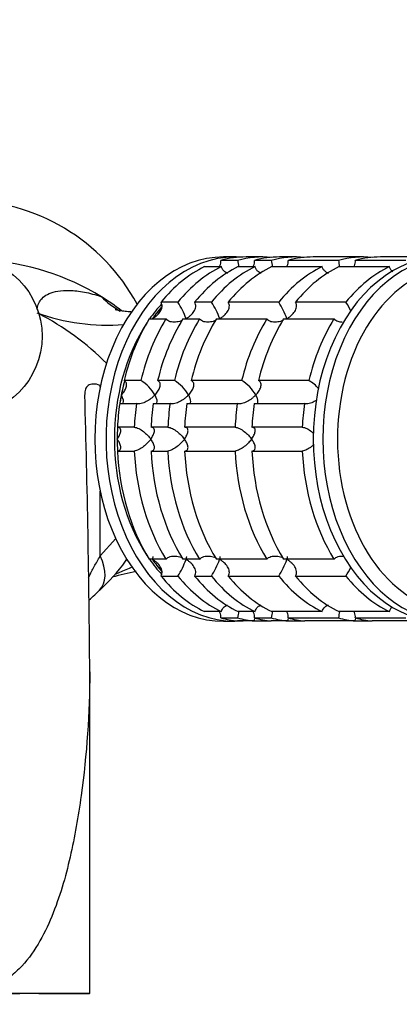
# Model space of a CAD drawing. Units: millimetres. Extents: x 0 to 1478, y 0 to 1758.
# Drawn here: x 742 to 790, y 389 to 513 of the extents above; entities that cross this region are included whole.
import ezdxf
from ezdxf import colors
from ezdxf.entities.mleader import LeaderData, LeaderLine
from ezdxf.math import Vec2, Vec3

# ---------------------------------------------------------------- set-up
doc = ezdxf.new("R2010")
doc.units = ezdxf.units.MM
doc.layers.add('DV3_Défaut', color=7, linetype='Continuous')
doc.layers.add('Défaut', color=7, linetype='Continuous')

# ---------------------------------------------------------------- blocks, each defined once
blk = doc.blocks.new('_DOT')
at = {"color": 0}
blk.add_line((0, 0), (-1, 0), dxfattribs=at)
at = {"color": 0, "const_width": 0.333}
blk.add_lwpolyline([(-0.1665, 0, 1), (0.1665, 0, 1)], format="xyb", close=True, dxfattribs=at)
blk = doc.blocks.new('SE2')
at = {"layer": 'DV3_Défaut', "color": 7, "linetype": 'Continuous'}
for p, q in [((769.44, 482.53), (767.32, 482.53)), ((769.09, 482.97), (767.67, 482.97)), ((772.62, 482.97), (770.5, 482.97)), ((773.69, 482.53), (771.57, 482.53)), ((776.86, 482.97), (774.74, 482.97)), ((782.17, 482.53), (775.81, 482.53)), ((785.35, 482.97), (778.98, 482.97)), ((790.66, 482.53), (784.29, 482.53)), ((793.83, 482.97), (787.47, 482.97)), ((765.27, 481.75), (767.4, 481.75)), ((769.52, 481.75), (771.64, 481.75)), ((773.76, 481.75), (780.12, 481.75)), ((782.25, 481.75), (788.61, 481.75)), ((761.89, 477.26), (759.77, 477.26)), ((766.14, 477.26), (764.02, 477.26)), ((774.62, 477.26), (768.26, 477.26)), ((783.11, 477.26), (776.74, 477.26)), ((758.27, 475.14), (760.4, 475.14)), ((762.52, 475.14), (764.64, 475.14)), ((766.76, 475.14), (773.12, 475.14)), ((775.24, 475.14), (781.61, 475.14)), ((752.09, 466.55), (752.09, 466.76)), ((757.22, 467.36), (755.1, 467.36)), ((761.46, 467.36), (759.34, 467.36)), ((769.95, 467.36), (763.58, 467.36)), ((778.43, 467.36), (772.07, 467.36)), ((754.55, 464.47), (756.67, 464.47)), ((758.79, 464.47), (760.91, 464.47)), ((763.03, 464.47), (769.4, 464.47)), ((771.52, 464.47), (777.88, 464.47)), ((756.39, 461.47), (754.27, 461.47)), ((760.63, 461.47), (758.51, 461.47)), ((769.12, 461.47), (762.76, 461.47)), ((777.6, 461.47), (771.24, 461.47)), ((754.27, 458.47), (756.39, 458.47)), ((758.51, 458.47), (760.63, 458.47)), ((762.76, 458.47), (769.12, 458.47)), ((771.24, 458.47), (777.6, 458.47)), ((752.09, 445.22), (752.09, 453.39)), ((752.09, 445.22), (754.07, 447.44)), ((760.4, 444.8), (758.27, 444.8)), ((764.64, 444.8), (762.52, 444.8)), ((773.12, 444.8), (766.76, 444.8)), ((781.61, 444.8), (775.24, 444.8)), ((759.77, 442.68), (761.89, 442.68)), ((764.02, 442.68), (766.14, 442.68)), ((768.26, 442.68), (774.62, 442.68)), ((776.74, 442.68), (783.11, 442.68)), ((767.4, 438.19), (765.27, 438.19)), ((771.64, 438.19), (769.52, 438.19)), ((780.12, 438.19), (773.76, 438.19)), ((788.61, 438.19), (782.25, 438.19)), ((767.32, 437.42), (769.44, 437.42)), ((767.67, 436.97), (769.09, 436.97)), ((771.56, 437.02), (769.44, 437.02)), ((771.56, 437.02), (773.68, 437.02)), ((771.57, 437.42), (773.69, 437.42)), ((775.8, 437.02), (773.68, 437.02)), ((775.8, 437.02), (777.92, 437.02)), ((775.81, 437.42), (782.17, 437.42)), ((784.29, 437.02), (777.92, 437.02)), ((784.29, 437.42), (790.66, 437.42)), ((784.29, 437.02), (786.41, 437.02)), ((792.77, 437.02), (786.41, 437.02)), ((750.77, 390.3), (750.77, 430.59)), ((750.74, 389.97), (734.77, 389.97))]:
    blk.add_line(p, q, dxfattribs=at)
blk.add_circle((734.77, 472.97), 10, dxfattribs=at)
for centre, radius, start, end in [((734.77, 465.12), 25, 28.4296, 151.5704), ((838.3, 493.24), 69.68, 188.8399, 189.4988), ((842.54, 493.24), 69.68, 188.8399, 189.4988), ((851.02, 493.24), 69.68, 188.8399, 189.4988), ((759.91, 485.52), 10.77, 224.66, 240.4912), ((752.77, 471.43), 10.83, 20.2467, 32.5982), ((757.02, 471.43), 10.83, 20.2467, 32.5982), ((765.5, 471.43), 10.83, 20.2467, 32.5982), ((773.99, 471.43), 10.83, 25.488, 32.5982), ((753.03, 500.61), 26.25, 250.0699, 274.4529), ((728.75, 445.5), 34.07, 44.8262, 62.8631), ((754.81, 463.24), 4.78, 28.8055, 59.7216), ((759.05, 463.24), 4.78, 28.8055, 59.7216), ((767.54, 463.24), 4.78, 28.8055, 59.7216), ((776.05, 463.26), 4.75, 40.3149, 59.8216), ((-978.3, 417.03), 1729.13, 0.449, 1.609), ((735.33, 459.25), 24.8, 312.1967, 323.6545), ((758.9, 441.95), 4.46, 139.7351, 144.0083), ((752.92, 448.44), 10.66, 327.3061, 339.849), ((757.16, 448.44), 10.66, 327.3061, 339.849), ((765.65, 448.44), 10.66, 327.3061, 339.849), ((774.13, 448.44), 10.66, 327.306, 334.2446), ((763.79, 407.33), 36.64, 101.2966, 106.1441), ((840.03, 426.42), 71.44, 170.4994, 171.1417), ((844.28, 426.42), 71.44, 170.4994, 171.1417), ((852.76, 426.42), 71.44, 170.4994, 171.1417)]:
    blk.add_arc(centre, radius, start, end, dxfattribs=at)
for centre, major_axis, ratio, start_param, end_param in [((797.48, 459.97), (0, -21.83), 0.707107, 1.998126, 6.283185), ((734.77, 459.97), (-28.5, 0), 0.798246, 4.052445, 4.620863), ((767.67, 459.97), (0, 23), 0.707107, 0, 3.141593), ((769.09, 459.97), (0, 23), 0.707107, 0, 3.206822), ((770.5, 459.97), (0, -23), 0.707107, 3.141593, 3.338163), ((769.09, 459.97), (0, 23), 0.707107, 6.239693, 6.283185), ((772.62, 459.97), (0, -23), 0.707107, 3.076329, 3.338163), ((774.74, 459.97), (0, -23), 0.707107, 3.141593, 3.338163), ((776.86, 459.97), (0, -23), 0.707107, 3.076329, 3.338163), ((778.98, 459.97), (0, -23), 0.707107, 3.141593, 3.338163), ((795.25, 459.97), (0, 23), 0.707107, 0, 3.141593), ((796.45, 459.97), (0, 23), 0.707107, 0, 3.141593), ((785.35, 459.97), (0, -23), 0.707107, 3.076329, 3.338163), ((787.47, 459.97), (0, -23), 0.707107, 3.141593, 3.338163), ((770.5, 459.97), (0, 23), 0.707107, 0.327028, 0.720169), ((772.62, 459.97), (0, 23), 0.707107, 0.327028, 0.720169), ((774.74, 459.97), (0, 23), 0.707107, 0.327028, 0.720169), ((776.86, 459.97), (0, 23), 0.707107, 0.327028, 0.720169), ((778.98, 459.97), (0, 23), 0.707107, 0.327028, 0.720169), ((785.35, 459.97), (0, 23), 0.707107, 0.327028, 0.720169), ((787.47, 459.97), (0, 23), 0.707107, 0.327028, 0.720169), ((793.83, 459.97), (0, 23), 0.707107, 0.327028, 0.720169), ((734.77, 459.97), (-28.5, 0), 0.798246, 3.934425, 4.052445), ((769.09, 459.97), (0, 21.5), 0.707107, 0.653328, 0.787634), ((769.44, 459.97), (0, 21.5), 0.707107, 0.686212, 0.787634), ((769.44, 459.97), (0, 21.5), 0.707107, 0.678044, 0.785398), ((770.5, 459.97), (0, 23), 0.707107, 0.850627, 1.243768), ((772.62, 459.97), (0, 23), 0.707107, 0.850627, 1.243768), ((774.74, 459.97), (0, 23), 0.707107, 0.850627, 1.243768), ((776.86, 459.97), (0, 23), 0.707107, 0.850627, 1.243768), ((778.98, 459.97), (0, 23), 0.707107, 0.850627, 1.243768), ((785.35, 459.97), (0, 23), 0.707107, 0.850627, 1.243768), ((787.47, 459.97), (0, 23), 0.707107, 0.850627, 1.243768), ((793.83, 459.97), (0, 23), 0.707107, 0.850627, 1.243768), ((769.09, 459.97), (0, 21.5), 0.707107, 0.817812, 2.323781), ((769.44, 459.97), (0, 21.5), 0.707107, 1.221732, 1.358496), ((769.44, 459.97), (0, 21.5), 0.707107, 1.221776, 1.308997), ((769.44, 459.97), (0, 21.5), 0.707107, 1.308997, 1.356724), ((770.5, 459.97), (0, 23), 0.707107, 1.374226, 1.505567), ((772.62, 459.97), (0, 23), 0.707107, 1.374226, 1.505567), ((774.74, 459.97), (0, 23), 0.707107, 1.374226, 1.505567), ((776.86, 459.97), (0, 23), 0.707107, 1.374226, 1.505567), ((778.98, 459.97), (0, 23), 0.707107, 1.374226, 1.505567), ((785.35, 459.97), (0, 23), 0.707107, 1.374226, 1.505567), ((787.47, 459.97), (0, 23), 0.707107, 1.374226, 1.505567), ((793.83, 459.97), (0, 23), 0.707107, 1.374226, 1.505567), ((769.44, 459.97), (0, 21.5), 0.707107, 1.501425, 1.640254), ((769.44, 459.97), (0, 21.5), 0.707107, 1.501037, 1.570796), ((769.44, 459.97), (0, 21.5), 0.707107, 1.570796, 1.640208), ((770.5, 459.97), (0, -23), 0.707107, 4.777618, 5.432558), ((772.62, 459.97), (0, -23), 0.707107, 4.777618, 5.432558), ((774.74, 459.97), (0, -23), 0.707107, 4.777618, 5.432558), ((776.86, 459.97), (0, -23), 0.707107, 4.777618, 5.432558), ((778.98, 459.97), (0, -23), 0.707107, 4.777618, 5.432558), ((785.35, 459.97), (0, -23), 0.707107, 4.777618, 5.432558), ((787.47, 459.97), (0, -23), 0.707107, 4.777618, 5.432558), ((793.83, 459.97), (0, -23), 0.707107, 4.777618, 5.432558), ((747.84, 445.22), (-4.15, 4.33), 0.585227, 3.144884, 4.200938), ((750.5, 448.19), (-4.79, 3.62), 0.516122, 3.139142, 3.232494), ((769.09, 459.97), (0, 21.5), 0.707107, -3.929226, -3.79441), ((769.44, 459.97), (0, 21.5), 0.707107, -3.929226, -3.824021), ((769.44, 459.97), (0, -21.5), 0.707107, -0.785398, -0.68506), ((770.5, 459.97), (0, -23), 0.707107, 5.563016, 5.956157), ((772.62, 459.97), (0, -23), 0.707107, 5.563016, 5.956157), ((774.74, 459.97), (0, -23), 0.707107, 5.563016, 5.956157), ((776.86, 459.97), (0, -23), 0.707107, 5.563016, 5.956157), ((778.98, 459.97), (0, -23), 0.707107, 5.563016, 5.956157), ((785.35, 459.97), (0, -23), 0.707107, 5.563016, 5.956157), ((787.47, 459.97), (0, -23), 0.707107, 5.563016, 5.956157), ((793.83, 459.97), (0, -23), 0.707107, 5.563016, 5.956157), ((770.5, 459.97), (0, -23), 0.707107, 6.086615, 6.217956), ((772.62, 459.97), (0, -23), 0.707107, 6.086615, 6.217956), ((774.74, 459.97), (0, -23), 0.707107, 6.086615, 6.217956), ((776.86, 459.97), (0, -23), 0.707107, 6.086615, 6.217956), ((778.98, 459.97), (0, -23), 0.707107, 6.086615, 6.217956), ((785.35, 459.97), (0, -23), 0.707107, 6.086615, 6.217956), ((787.47, 459.97), (0, -23), 0.707107, 6.086615, 6.217956)]:
    blk.add_ellipse(centre, major_axis=major_axis, ratio=ratio, start_param=start_param, end_param=end_param, dxfattribs=at)
for points, knots in [([(767.16, 481.75), (767.18, 481.78), (767.19, 481.81), (767.26, 481.96), (767.3, 482.07), (767.34, 482.3), (767.34, 482.42), (767.32, 482.53)], [0, 0, 0, 0, 0.1452, 0.1452, 0.5726, 0.5726, 1, 1, 1, 1]), ([(771.4, 481.75), (771.42, 481.78), (771.44, 481.81), (771.51, 481.96), (771.54, 482.07), (771.58, 482.3), (771.58, 482.42), (771.57, 482.53)], [0, 0, 0, 0, 0.1452, 0.1452, 0.5726, 0.5726, 1, 1, 1, 1]), ([(775.64, 481.75), (775.66, 481.78), (775.68, 481.81), (775.75, 481.96), (775.79, 482.07), (775.83, 482.3), (775.83, 482.42), (775.81, 482.53)], [0, 0, 0, 0, 0.1452, 0.1452, 0.5726, 0.5726, 1, 1, 1, 1]), ([(784.13, 481.75), (784.15, 481.78), (784.17, 481.81), (784.23, 481.96), (784.27, 482.07), (784.31, 482.3), (784.31, 482.42), (784.29, 482.53)], [0, 0, 0, 0, 0.1452, 0.1452, 0.5726, 0.5726, 1, 1, 1, 1]), ([(768.17, 480.89), (768.02, 480.96), (767.87, 481.05), (767.66, 481.24), (767.58, 481.33), (767.46, 481.53), (767.42, 481.64), (767.4, 481.75)], [0, 0, 0, 0, 0.417726, 0.417726, 0.708863, 0.708863, 1, 1, 1, 1]), ([(772.41, 480.89), (772.26, 480.96), (772.11, 481.05), (771.9, 481.24), (771.83, 481.33), (771.71, 481.53), (771.66, 481.64), (771.64, 481.75)], [0, 0, 0, 0, 0.417726, 0.417726, 0.708863, 0.708863, 1, 1, 1, 1]), ([(780.9, 480.89), (780.74, 480.96), (780.6, 481.05), (780.39, 481.24), (780.31, 481.33), (780.19, 481.53), (780.15, 481.64), (780.12, 481.75)], [0, 0, 0, 0, 0.417726, 0.417726, 0.708863, 0.708863, 1, 1, 1, 1]), ([(789.04, 481.1), (789.01, 481.12), (788.99, 481.14), (788.87, 481.24), (788.8, 481.33), (788.68, 481.53), (788.63, 481.64), (788.61, 481.75)], [0, 0, 0, 0, 0.129536, 0.129536, 0.564768, 0.564768, 1, 1, 1, 1]), ([(744.11, 476.36), (744.12, 476.46), (744.14, 476.55), (744.21, 476.87), (744.29, 477.09), (744.65, 477.71), (745.03, 478.08), (745.96, 478.48), (746.33, 478.59), (747.19, 478.73), (747.68, 478.76), (748.8, 478.73), (749.42, 478.66), (750.76, 478.4), (751.48, 478.21), (752.24, 477.95)], [0, 0, 0, 0, 0.054613, 0.054613, 0.189669, 0.189669, 0.459783, 0.459783, 0.59484, 0.59484, 0.729897, 0.729897, 0.864953, 0.864953, 1, 1, 1, 1]), ([(756.12, 476.01), (756.02, 476.02), (755.64, 476.05), (755.06, 476.11), (754.52, 476.19), (754.18, 476.26), (754.03, 476.29), (754, 476.3), (754, 476.3)], [0, 0, 0, 0, 0.077384, 0.291996, 0.491371, 0.683918, 0.880549, 1, 1, 1, 1]), ([(758.69, 475.18), (758.79, 475.23), (758.89, 475.3), (759.07, 475.43), (759.16, 475.5), (759.41, 475.73), (759.56, 475.9), (759.79, 476.26), (759.88, 476.47), (759.92, 476.78), (759.91, 476.88), (759.87, 477.08), (759.83, 477.18), (759.77, 477.26)], [0, 0, 0, 0, 0.125, 0.125, 0.25, 0.25, 0.5, 0.5, 0.75, 0.75, 0.875, 0.875, 1, 1, 1, 1]), ([(762.93, 475.18), (763.03, 475.23), (763.13, 475.3), (763.32, 475.43), (763.4, 475.5), (763.65, 475.73), (763.81, 475.9), (764.04, 476.26), (764.12, 476.47), (764.16, 476.78), (764.16, 476.88), (764.11, 477.08), (764.07, 477.18), (764.02, 477.26)], [0, 0, 0, 0, 0.125, 0.125, 0.25, 0.25, 0.5, 0.5, 0.75, 0.75, 0.875, 0.875, 1, 1, 1, 1]), ([(767.17, 475.18), (767.27, 475.23), (767.37, 475.3), (767.56, 475.43), (767.65, 475.5), (767.9, 475.73), (768.05, 475.9), (768.28, 476.26), (768.36, 476.47), (768.4, 476.78), (768.4, 476.88), (768.36, 477.08), (768.32, 477.18), (768.26, 477.26)], [0, 0, 0, 0, 0.125, 0.125, 0.25, 0.25, 0.5, 0.5, 0.75, 0.75, 0.875, 0.875, 1, 1, 1, 1]), ([(775.66, 475.18), (775.76, 475.23), (775.86, 475.3), (776.04, 475.43), (776.13, 475.5), (776.38, 475.73), (776.53, 475.9), (776.77, 476.26), (776.85, 476.47), (776.89, 476.78), (776.88, 476.88), (776.84, 477.08), (776.8, 477.18), (776.74, 477.26)], [0, 0, 0, 0, 0.125, 0.125, 0.25, 0.25, 0.5, 0.5, 0.75, 0.75, 0.875, 0.875, 1, 1, 1, 1]), ([(762.45, 474.95), (762.4, 474.93), (762.35, 474.91), (762.07, 474.82), (761.84, 474.76), (761.37, 474.73), (761.14, 474.74), (760.81, 474.83), (760.71, 474.88), (760.53, 474.99), (760.46, 475.06), (760.4, 475.14)], [0, 0, 0, 0, 0.0720999, 0.0720999, 0.3813999, 0.3813999, 0.6907, 0.6907, 0.84535, 0.84535, 1, 1, 1, 1]), ([(766.69, 474.95), (766.64, 474.93), (766.59, 474.91), (766.32, 474.82), (766.08, 474.76), (765.62, 474.73), (765.38, 474.74), (765.06, 474.83), (764.96, 474.88), (764.78, 474.99), (764.7, 475.06), (764.64, 475.14)], [0, 0, 0, 0, 0.0721, 0.0721, 0.3814, 0.3814, 0.6907, 0.6907, 0.84535, 0.84535, 1, 1, 1, 1]), ([(775.18, 474.95), (775.13, 474.93), (775.07, 474.91), (774.8, 474.82), (774.57, 474.76), (774.1, 474.73), (773.87, 474.74), (773.54, 474.83), (773.44, 474.88), (773.26, 474.99), (773.18, 475.06), (773.12, 475.14)], [0, 0, 0, 0, 0.0721, 0.0721, 0.3814, 0.3814, 0.6907, 0.6907, 0.84535, 0.84535, 1, 1, 1, 1]), ([(782.63, 474.74), (782.46, 474.74), (782.29, 474.76), (782.03, 474.83), (781.93, 474.88), (781.75, 474.99), (781.67, 475.06), (781.61, 475.14)], [0, 0, 0, 0, 0.421179, 0.421179, 0.710589, 0.710589, 1, 1, 1, 1]), ([(752.09, 466.76), (751.76, 466.88), (751.47, 466.93), (751.08, 466.92), (750.97, 466.91), (750.76, 466.84), (750.66, 466.8), (750.5, 466.68), (750.43, 466.61), (750.32, 466.45), (750.27, 466.36), (750.16, 466.07), (750.14, 465.84), (750.14, 465.59)], [0, 0, 0, 0, 0.25, 0.25, 0.375, 0.375, 0.5, 0.5, 0.625, 0.625, 0.75, 0.75, 1, 1, 1, 1]), ([(754.75, 465.54), (754.83, 465.62), (754.9, 465.7), (755.03, 465.86), (755.09, 465.94), (755.25, 466.19), (755.33, 466.37), (755.43, 466.71), (755.45, 466.87), (755.38, 467.1), (755.35, 467.16), (755.24, 467.28), (755.18, 467.33), (755.1, 467.36)], [0, 0, 0, 0, 0.125, 0.125, 0.25, 0.25, 0.5, 0.5, 0.75, 0.75, 0.875, 0.875, 1, 1, 1, 1]), ([(759, 465.54), (759.07, 465.62), (759.14, 465.7), (759.27, 465.86), (759.33, 465.94), (759.49, 466.19), (759.58, 466.37), (759.68, 466.71), (759.69, 466.87), (759.63, 467.1), (759.59, 467.16), (759.49, 467.28), (759.42, 467.33), (759.34, 467.36)], [0, 0, 0, 0, 0.125, 0.125, 0.25, 0.25, 0.5, 0.5, 0.75, 0.75, 0.875, 0.875, 1, 1, 1, 1]), ([(763.24, 465.54), (763.31, 465.62), (763.38, 465.7), (763.51, 465.86), (763.57, 465.94), (763.73, 466.19), (763.82, 466.37), (763.92, 466.71), (763.93, 466.87), (763.87, 467.1), (763.83, 467.16), (763.73, 467.28), (763.66, 467.33), (763.58, 467.36)], [0, 0, 0, 0, 0.125, 0.125, 0.25, 0.25, 0.5, 0.5, 0.75, 0.75, 0.875, 0.875, 1, 1, 1, 1]), ([(771.72, 465.54), (771.8, 465.62), (771.87, 465.7), (772, 465.86), (772.06, 465.94), (772.22, 466.19), (772.3, 466.37), (772.4, 466.71), (772.42, 466.87), (772.35, 467.1), (772.32, 467.16), (772.22, 467.28), (772.15, 467.33), (772.07, 467.36)], [0, 0, 0, 0, 0.125, 0.125, 0.25, 0.25, 0.5, 0.5, 0.75, 0.75, 0.875, 0.875, 1, 1, 1, 1]), ([(754.91, 464.46), (754.92, 464.46), (754.92, 464.46), (755, 464.51), (755.03, 464.6), (755.04, 464.82), (755.01, 464.95), (754.94, 465.16), (754.91, 465.23), (754.84, 465.38), (754.8, 465.46), (754.75, 465.54)], [0, 0, 0, 0, 0.007744, 0.007744, 0.338496, 0.338496, 0.669248, 0.669248, 0.834624, 0.834624, 1, 1, 1, 1]), ([(759, 465.54), (758.92, 465.46), (758.84, 465.38), (758.68, 465.23), (758.59, 465.16), (758.32, 464.95), (758.12, 464.82), (757.7, 464.6), (757.48, 464.51), (757.15, 464.44), (757.05, 464.43), (756.85, 464.43), (756.75, 464.44), (756.67, 464.47)], [0, 0, 0, 0, 0.125, 0.125, 0.25, 0.25, 0.5, 0.5, 0.75, 0.75, 0.875, 0.875, 1, 1, 1, 1]), ([(759.15, 464.46), (759.16, 464.46), (759.16, 464.46), (759.24, 464.51), (759.28, 464.6), (759.28, 464.82), (759.26, 464.95), (759.16, 465.23), (759.09, 465.38), (759, 465.54)], [0, 0, 0, 0, 0.014537, 0.014537, 0.343025, 0.343025, 0.671512, 0.671512, 1, 1, 1, 1]), ([(763.24, 465.54), (763.16, 465.46), (763.08, 465.38), (762.92, 465.23), (762.83, 465.16), (762.56, 464.95), (762.36, 464.82), (761.94, 464.6), (761.72, 464.51), (761.4, 464.44), (761.29, 464.43), (761.09, 464.43), (760.99, 464.44), (760.91, 464.47)], [0, 0, 0, 0, 0.125, 0.125, 0.25, 0.25, 0.5, 0.5, 0.75, 0.75, 0.875, 0.875, 1, 1, 1, 1]), ([(763.39, 464.46), (763.4, 464.46), (763.4, 464.46), (763.48, 464.51), (763.52, 464.6), (763.53, 464.82), (763.5, 464.95), (763.4, 465.23), (763.33, 465.38), (763.24, 465.54)], [0, 0, 0, 0, 0.014537, 0.014537, 0.343025, 0.343025, 0.671512, 0.671512, 1, 1, 1, 1]), ([(771.72, 465.54), (771.65, 465.46), (771.57, 465.38), (771.4, 465.23), (771.32, 465.16), (771.05, 464.95), (770.85, 464.82), (770.43, 464.6), (770.21, 464.51), (769.88, 464.44), (769.77, 464.43), (769.57, 464.43), (769.48, 464.44), (769.4, 464.47)], [0, 0, 0, 0, 0.125, 0.125, 0.25, 0.25, 0.5, 0.5, 0.75, 0.75, 0.875, 0.875, 1, 1, 1, 1]), ([(771.88, 464.46), (771.88, 464.46), (771.89, 464.46), (771.97, 464.51), (772, 464.6), (772.01, 464.82), (771.98, 464.95), (771.89, 465.23), (771.81, 465.38), (771.72, 465.54)], [0, 0, 0, 0, 0.014537, 0.014537, 0.343025, 0.343025, 0.671512, 0.671512, 1, 1, 1, 1]), ([(779.42, 464.88), (779.32, 464.82), (779.22, 464.76), (778.91, 464.6), (778.69, 464.51), (778.37, 464.44), (778.26, 464.43), (778.06, 464.43), (777.96, 464.44), (777.88, 464.47)], [0, 0, 0, 0, 0.194939, 0.194939, 0.597469, 0.597469, 0.798735, 0.798735, 1, 1, 1, 1]), ([(754.24, 459.97), (754.3, 460.05), (754.35, 460.14), (754.45, 460.3), (754.49, 460.38), (754.61, 460.62), (754.66, 460.77), (754.7, 461.06), (754.69, 461.19), (754.59, 461.35), (754.55, 461.39), (754.43, 461.45), (754.35, 461.47), (754.27, 461.47)], [0, 0, 0, 0, 0.125, 0.125, 0.25, 0.25, 0.5, 0.5, 0.75, 0.75, 0.875, 0.875, 1, 1, 1, 1]), ([(756.39, 461.47), (756.48, 461.47), (756.57, 461.45), (756.76, 461.39), (756.86, 461.35), (757.17, 461.2), (757.37, 461.06), (757.74, 460.77), (757.91, 460.62), (758.22, 460.3), (758.36, 460.14), (758.48, 459.97)], [0, 0, 0, 0, 0.125, 0.125, 0.25, 0.25, 0.5, 0.5, 0.75, 0.75, 1, 1, 1, 1]), ([(758.48, 459.97), (758.54, 460.05), (758.59, 460.14), (758.69, 460.3), (758.74, 460.38), (758.85, 460.62), (758.91, 460.77), (758.95, 461.06), (758.93, 461.19), (758.83, 461.35), (758.79, 461.39), (758.67, 461.45), (758.6, 461.47), (758.51, 461.47)], [0, 0, 0, 0, 0.125, 0.125, 0.25, 0.25, 0.5, 0.5, 0.75, 0.75, 0.875, 0.875, 1, 1, 1, 1]), ([(760.63, 461.47), (760.72, 461.47), (760.81, 461.45), (761.01, 461.39), (761.11, 461.35), (761.41, 461.2), (761.61, 461.06), (761.98, 460.77), (762.15, 460.62), (762.46, 460.3), (762.6, 460.14), (762.72, 459.97)], [0, 0, 0, 0, 0.125, 0.125, 0.25, 0.25, 0.5, 0.5, 0.75, 0.75, 1, 1, 1, 1]), ([(762.72, 459.97), (762.78, 460.05), (762.84, 460.14), (762.94, 460.3), (762.98, 460.38), (763.09, 460.62), (763.15, 460.77), (763.19, 461.06), (763.18, 461.19), (763.08, 461.35), (763.03, 461.39), (762.91, 461.45), (762.84, 461.47), (762.76, 461.47)], [0, 0, 0, 0, 0.125, 0.125, 0.25, 0.25, 0.5, 0.5, 0.75, 0.75, 0.875, 0.875, 1, 1, 1, 1]), ([(769.12, 461.47), (769.2, 461.47), (769.3, 461.45), (769.49, 461.39), (769.59, 461.35), (769.9, 461.2), (770.1, 461.06), (770.47, 460.77), (770.64, 460.62), (770.95, 460.3), (771.09, 460.14), (771.21, 459.97)], [0, 0, 0, 0, 0.125, 0.125, 0.25, 0.25, 0.5, 0.5, 0.75, 0.75, 1, 1, 1, 1]), ([(771.21, 459.97), (771.27, 460.05), (771.32, 460.14), (771.42, 460.3), (771.46, 460.38), (771.58, 460.62), (771.63, 460.77), (771.67, 461.06), (771.66, 461.19), (771.56, 461.35), (771.52, 461.39), (771.4, 461.45), (771.32, 461.47), (771.24, 461.47)], [0, 0, 0, 0, 0.125, 0.125, 0.25, 0.25, 0.5, 0.5, 0.75, 0.75, 0.875, 0.875, 1, 1, 1, 1]), ([(777.6, 461.47), (777.69, 461.47), (777.78, 461.45), (777.98, 461.39), (778.08, 461.35), (778.38, 461.2), (778.58, 461.06), (778.86, 460.85), (778.95, 460.77), (779.04, 460.69)], [0, 0, 0, 0, 0.199497, 0.199497, 0.398994, 0.398994, 0.797987, 0.797987, 1, 1, 1, 1]), ([(754.27, 458.47), (754.35, 458.48), (754.43, 458.5), (754.55, 458.56), (754.59, 458.6), (754.69, 458.75), (754.7, 458.88), (754.66, 459.17), (754.61, 459.33), (754.46, 459.65), (754.36, 459.81), (754.24, 459.97)], [0, 0, 0, 0, 0.125, 0.125, 0.25, 0.25, 0.5, 0.5, 0.75, 0.75, 1, 1, 1, 1]), ([(758.48, 459.97), (758.42, 459.89), (758.35, 459.81), (758.22, 459.65), (758.14, 459.57), (757.91, 459.33), (757.74, 459.17), (757.37, 458.89), (757.17, 458.75), (756.87, 458.6), (756.76, 458.56), (756.57, 458.5), (756.48, 458.48), (756.39, 458.47)], [0, 0, 0, 0, 0.125, 0.125, 0.25, 0.25, 0.5, 0.5, 0.75, 0.75, 0.875, 0.875, 1, 1, 1, 1]), ([(758.51, 458.47), (758.6, 458.48), (758.67, 458.5), (758.79, 458.56), (758.83, 458.6), (758.93, 458.75), (758.95, 458.88), (758.91, 459.17), (758.85, 459.33), (758.7, 459.65), (758.6, 459.81), (758.48, 459.97)], [0, 0, 0, 0, 0.125, 0.125, 0.25, 0.25, 0.5, 0.5, 0.75, 0.75, 1, 1, 1, 1]), ([(762.72, 459.97), (762.66, 459.89), (762.6, 459.81), (762.46, 459.65), (762.39, 459.57), (762.16, 459.33), (761.98, 459.17), (761.61, 458.89), (761.41, 458.75), (761.11, 458.6), (761.01, 458.56), (760.81, 458.5), (760.72, 458.48), (760.63, 458.47)], [0, 0, 0, 0, 0.125, 0.125, 0.25, 0.25, 0.5, 0.5, 0.75, 0.75, 0.875, 0.875, 1, 1, 1, 1]), ([(762.76, 458.47), (762.84, 458.48), (762.91, 458.5), (763.03, 458.56), (763.08, 458.6), (763.18, 458.75), (763.19, 458.88), (763.15, 459.17), (763.1, 459.33), (762.94, 459.65), (762.84, 459.81), (762.72, 459.97)], [0, 0, 0, 0, 0.125, 0.125, 0.25, 0.25, 0.5, 0.5, 0.75, 0.75, 1, 1, 1, 1]), ([(771.21, 459.97), (771.15, 459.89), (771.08, 459.81), (770.95, 459.65), (770.87, 459.57), (770.64, 459.33), (770.47, 459.17), (770.1, 458.89), (769.9, 458.75), (769.59, 458.6), (769.49, 458.56), (769.3, 458.5), (769.2, 458.48), (769.12, 458.47)], [0, 0, 0, 0, 0.125, 0.125, 0.25, 0.25, 0.5, 0.5, 0.75, 0.75, 0.875, 0.875, 1, 1, 1, 1]), ([(771.24, 458.47), (771.32, 458.48), (771.4, 458.5), (771.52, 458.56), (771.56, 458.6), (771.66, 458.75), (771.67, 458.88), (771.64, 459.17), (771.58, 459.33), (771.43, 459.65), (771.33, 459.81), (771.21, 459.97)], [0, 0, 0, 0, 0.125, 0.125, 0.25, 0.25, 0.5, 0.5, 0.75, 0.75, 1, 1, 1, 1]), ([(779.07, 459.29), (778.98, 459.2), (778.88, 459.11), (778.59, 458.89), (778.38, 458.75), (778.08, 458.6), (777.98, 458.56), (777.78, 458.5), (777.69, 458.48), (777.6, 458.47)], [0, 0, 0, 0, 0.22255, 0.22255, 0.611275, 0.611275, 0.805637, 0.805637, 1, 1, 1, 1]), ([(750.62, 442.46), (750.64, 442.52), (750.67, 442.59), (750.8, 442.85), (750.9, 443.05), (751.11, 443.46), (751.22, 443.67), (751.57, 444.3), (751.83, 444.75), (752.09, 445.22)], [0, 0, 0, 0, 0.078422, 0.078422, 0.308817, 0.308817, 0.539211, 0.539211, 1, 1, 1, 1]), ([(758.69, 444.77), (758.71, 444.83), (758.72, 444.88), (758.75, 444.98), (758.76, 445.02), (758.76, 445.09), (758.76, 445.12), (758.76, 445.14)], [0, 0, 0, 0, 0.3463266, 0.3463266, 0.6926533, 0.6926533, 1, 1, 1, 1]), ([(760.4, 444.8), (760.46, 444.88), (760.53, 444.96), (760.71, 445.07), (760.81, 445.11), (761.14, 445.21), (761.37, 445.22), (761.84, 445.18), (762.07, 445.13), (762.35, 445.04), (762.4, 445.02), (762.45, 445)], [0, 0, 0, 0, 0.1545438, 0.1545438, 0.3090876, 0.3090876, 0.6181753, 0.6181753, 0.9272629, 0.9272629, 1, 1, 1, 1]), ([(762.93, 444.77), (762.95, 444.83), (762.97, 444.88), (762.99, 444.98), (763, 445.02), (763.01, 445.09), (763.01, 445.12), (763, 445.14)], [0, 0, 0, 0, 0.346327, 0.346327, 0.692653, 0.692653, 1, 1, 1, 1]), ([(764.64, 444.8), (764.7, 444.88), (764.78, 444.96), (764.96, 445.07), (765.06, 445.11), (765.38, 445.21), (765.62, 445.22), (766.08, 445.18), (766.32, 445.13), (766.59, 445.04), (766.64, 445.02), (766.69, 445)], [0, 0, 0, 0, 0.154544, 0.154544, 0.309088, 0.309088, 0.618175, 0.618175, 0.927263, 0.927263, 1, 1, 1, 1]), ([(767.17, 444.77), (767.19, 444.83), (767.21, 444.88), (767.23, 444.98), (767.24, 445.02), (767.25, 445.09), (767.25, 445.12), (767.25, 445.14)], [0, 0, 0, 0, 0.346327, 0.346327, 0.692653, 0.692653, 1, 1, 1, 1]), ([(773.12, 444.8), (773.18, 444.88), (773.26, 444.96), (773.44, 445.07), (773.54, 445.11), (773.87, 445.21), (774.1, 445.22), (774.57, 445.18), (774.8, 445.13), (775.07, 445.04), (775.13, 445.02), (775.18, 445)], [0, 0, 0, 0, 0.154544, 0.154544, 0.309088, 0.309088, 0.618175, 0.618175, 0.927263, 0.927263, 1, 1, 1, 1]), ([(775.66, 444.77), (775.68, 444.83), (775.69, 444.88), (775.72, 444.98), (775.73, 445.02), (775.73, 445.09), (775.74, 445.12), (775.73, 445.14)], [0, 0, 0, 0, 0.346327, 0.346327, 0.692653, 0.692653, 1, 1, 1, 1]), ([(781.61, 444.8), (781.67, 444.88), (781.75, 444.96), (781.93, 445.07), (782.03, 445.11), (782.24, 445.18), (782.36, 445.2), (782.58, 445.21), (782.7, 445.21), (782.84, 445.2), (782.86, 445.2), (782.88, 445.2)], [0, 0, 0, 0, 0.239725, 0.239725, 0.47945, 0.47945, 0.719175, 0.719175, 0.9589, 0.9589, 1, 1, 1, 1]), ([(756.13, 443.82), (755.6, 443.57), (755.06, 443.34), (754.32, 443.04), (754.12, 442.96), (753.93, 442.88)], [0, 0, 0, 0, 0.733063, 0.733063, 1, 1, 1, 1]), ([(759.77, 442.68), (759.83, 442.77), (759.87, 442.87), (759.91, 443.07), (759.92, 443.17), (759.89, 443.38), (759.86, 443.48), (759.79, 443.68), (759.74, 443.77), (759.56, 444.05), (759.42, 444.22), (759.16, 444.44), (759.07, 444.52), (758.89, 444.65), (758.79, 444.71), (758.69, 444.77)], [0, 0, 0, 0, 0.125, 0.125, 0.25, 0.25, 0.375, 0.375, 0.5, 0.5, 0.75, 0.75, 0.875, 0.875, 1, 1, 1, 1]), ([(764.02, 442.68), (764.07, 442.77), (764.11, 442.87), (764.16, 443.07), (764.16, 443.17), (764.13, 443.38), (764.11, 443.48), (764.03, 443.68), (763.98, 443.77), (763.81, 444.05), (763.66, 444.22), (763.41, 444.44), (763.32, 444.52), (763.13, 444.65), (763.03, 444.71), (762.93, 444.77)], [0, 0, 0, 0, 0.125, 0.125, 0.25, 0.25, 0.375, 0.375, 0.5, 0.5, 0.75, 0.75, 0.875, 0.875, 1, 1, 1, 1]), ([(768.26, 442.68), (768.32, 442.77), (768.36, 442.87), (768.4, 443.07), (768.4, 443.17), (768.38, 443.38), (768.35, 443.48), (768.27, 443.68), (768.22, 443.77), (768.05, 444.05), (767.9, 444.22), (767.65, 444.44), (767.56, 444.52), (767.37, 444.65), (767.27, 444.71), (767.17, 444.77)], [0, 0, 0, 0, 0.125, 0.125, 0.25, 0.25, 0.375, 0.375, 0.5, 0.5, 0.75, 0.75, 0.875, 0.875, 1, 1, 1, 1]), ([(776.74, 442.68), (776.8, 442.77), (776.84, 442.87), (776.88, 443.07), (776.89, 443.17), (776.86, 443.38), (776.83, 443.48), (776.76, 443.68), (776.71, 443.77), (776.53, 444.05), (776.39, 444.22), (776.13, 444.44), (776.04, 444.52), (775.86, 444.65), (775.76, 444.71), (775.66, 444.77)], [0, 0, 0, 0, 0.125, 0.125, 0.25, 0.25, 0.375, 0.375, 0.5, 0.5, 0.75, 0.75, 0.875, 0.875, 1, 1, 1, 1]), ([(750.67, 439.64), (750.68, 439.65), (750.91, 439.86), (751.35, 440.27), (751.78, 440.68), (752.01, 440.9)], [0, 0, 0, 0, 0.027726, 0.567574, 1, 1, 1, 1]), ([(767.4, 438.19), (767.44, 438.42), (767.57, 438.62), (767.88, 438.9), (768.03, 438.99), (768.18, 439.06)], [0, 0, 0, 0, 0.573773, 0.573773, 1, 1, 1, 1]), ([(771.64, 438.19), (771.69, 438.42), (771.82, 438.62), (772.12, 438.9), (772.27, 438.99), (772.43, 439.06)], [0, 0, 0, 0, 0.573773, 0.573773, 1, 1, 1, 1]), ([(780.12, 438.19), (780.17, 438.42), (780.3, 438.62), (780.6, 438.9), (780.75, 438.99), (780.91, 439.06)], [0, 0, 0, 0, 0.573773, 0.573773, 1, 1, 1, 1]), ([(767.32, 437.42), (767.34, 437.53), (767.34, 437.65), (767.3, 437.88), (767.26, 437.99), (767.19, 438.13), (767.18, 438.17), (767.16, 438.2)], [0, 0, 0, 0, 0.4274, 0.4274, 0.8548, 0.8548, 1, 1, 1, 1]), ([(771.57, 437.42), (771.58, 437.53), (771.58, 437.65), (771.54, 437.88), (771.51, 437.99), (771.44, 438.13), (771.42, 438.17), (771.4, 438.2)], [0, 0, 0, 0, 0.427229, 0.427229, 0.854459, 0.854459, 1, 1, 1, 1]), ([(775.81, 437.42), (775.83, 437.53), (775.83, 437.65), (775.79, 437.88), (775.75, 437.99), (775.68, 438.13), (775.66, 438.17), (775.64, 438.2)], [0, 0, 0, 0, 0.427229, 0.427229, 0.854459, 0.854459, 1, 1, 1, 1]), ([(784.29, 437.42), (784.31, 437.53), (784.31, 437.65), (784.27, 437.88), (784.23, 437.99), (784.16, 438.13), (784.15, 438.17), (784.13, 438.2)], [0, 0, 0, 0, 0.427229, 0.427229, 0.854459, 0.854459, 1, 1, 1, 1]), ([(788.61, 438.19), (788.63, 438.3), (788.68, 438.41), (788.8, 438.61), (788.87, 438.7), (788.96, 438.78), (788.96, 438.78), (788.96, 438.78)], [0, 0, 0, 0, 0.496477, 0.496477, 0.992955, 0.992955, 1, 1, 1, 1]), ([(775.8, 437.02), (775.81, 437.14), (775.83, 437.26), (775.87, 437.38), (775.88, 437.39), (775.88, 437.4)], [0, 0, 0, 0, 0.903712, 0.903712, 1, 1, 1, 1]), ([(784.29, 437.02), (784.29, 437.14), (784.31, 437.26), (784.36, 437.38), (784.36, 437.39), (784.37, 437.4)], [0, 0, 0, 0, 0.903712, 0.903712, 1, 1, 1, 1]), ([(750.77, 430.59), (750.77, 425.4), (750.4, 420.17), (749.33, 412.37), (748.88, 409.77), (747.7, 404.64), (746.98, 402.13), (745.48, 398.5), (744.91, 397.32), (743.57, 395.08), (742.79, 394.01), (741.38, 392.62), (740.86, 392.19), (740.06, 391.58), (739.79, 391.38), (739.23, 390.99), (738.93, 390.81), (738.63, 390.5), (738.56, 390.41), (738.64, 390.25), (738.73, 390.22), (738.97, 390.14), (739.14, 390.11), (739.63, 390.03), (739.96, 390), (740.93, 389.96), (741.56, 389.99), (743.4, 390.03), (744.52, 389.99), (746.55, 389.96), (747.45, 389.99), (748.94, 389.98), (749.54, 389.97), (750.4, 389.98), (750.66, 389.98), (750.74, 389.97)], [0, 0, 0, 0, 0.25, 0.25, 0.375, 0.375, 0.5, 0.5, 0.5625, 0.5625, 0.625, 0.625, 0.65625, 0.65625, 0.671875, 0.671875, 0.6875, 0.6875, 0.691406, 0.691406, 0.695312, 0.695312, 0.703125, 0.703125, 0.71875, 0.71875, 0.75, 0.75, 0.8125, 0.8125, 0.875, 0.875, 0.9375, 0.9375, 1, 1, 1, 1]), ([(750.74, 389.97), (750.75, 389.98), (750.76, 389.99), (750.77, 390.05), (750.77, 390.07), (750.77, 390.13), (750.77, 390.15), (750.77, 390.21), (750.77, 390.26), (750.77, 390.3)], [0, 0, 0, 0, 0.5, 0.5, 0.75, 0.75, 0.875, 0.875, 1, 1, 1, 1])]:
    blk.add_open_spline(points, degree=3, knots=knots, dxfattribs=at)
for points in [[(762.93, 475.18), (762.89, 475.15), (762.86, 475.13), (762.82, 475.11)], [(767.17, 475.18), (767.14, 475.15), (767.1, 475.13), (767.06, 475.11)], [(775.66, 475.18), (775.62, 475.15), (775.58, 475.13), (775.55, 475.11)], [(771.56, 437.02), (771.56, 437.12), (771.58, 437.22), (771.61, 437.32)]]:
    blk.add_open_spline(points, degree=3, dxfattribs=at)

msp = doc.modelspace()

# ---------------------------------------------------------------- block references
at = {"layer": 'Défaut'}
msp.add_blockref('SE2', (0, 0), dxfattribs=at)

# ---------------------------------------------------------------- leaders
at = {"layer": 'Défaut', "color": 7, "linetype": 'Continuous'}
ml = msp.add_multileader_mtext('Standard', dxfattribs=at)
ml.set_content('{\\pxsm0.9;\\fSolid Edge ISO|b1||i0||c0|p34;\\W1.;21/06/2018\\P}', color=256)
ml.set_leader_properties()
ml.set_arrow_properties(name='DOT')
ml.build(insert=Vec2(0, 0))
ml.multileader.update_dxf_attribs({"leader_type": 0, "dogleg_length": 0, "arrow_head_size": 12})
ctx = ml.context
ctx.base_point, ctx.char_height, ctx.arrow_head_size, ctx.landing_gap_size = Vec3(1390.41, 1750.71), 12, 12, 4.2
notes = []
notes.append((ctx, [(0, (0, 0, 0), (0, 0), (1, 0), 1, [])]))
ctx.mtext.insert = Vec3(1392.41, 1756.83)
for ctx, leaders in notes:
    for number, flags, end, landing, length, lines in leaders:
        leader = LeaderData()
        leader.index, (leader.has_last_leader_line, leader.has_dogleg_vector, leader.attachment_direction) = number, flags
        leader.last_leader_point, leader.dogleg_vector, leader.dogleg_length = Vec3(end), Vec3(landing), length
        for number, points, colour, breaks in lines:
            line = LeaderLine()
            line.index, line.vertices, line.color, line.breaks = number, Vec3.list(points), colors.encode_raw_color(colour), breaks
            leader.lines.append(line)
        ctx.leaders.append(leader)

doc.saveas('drawing.dxf')
